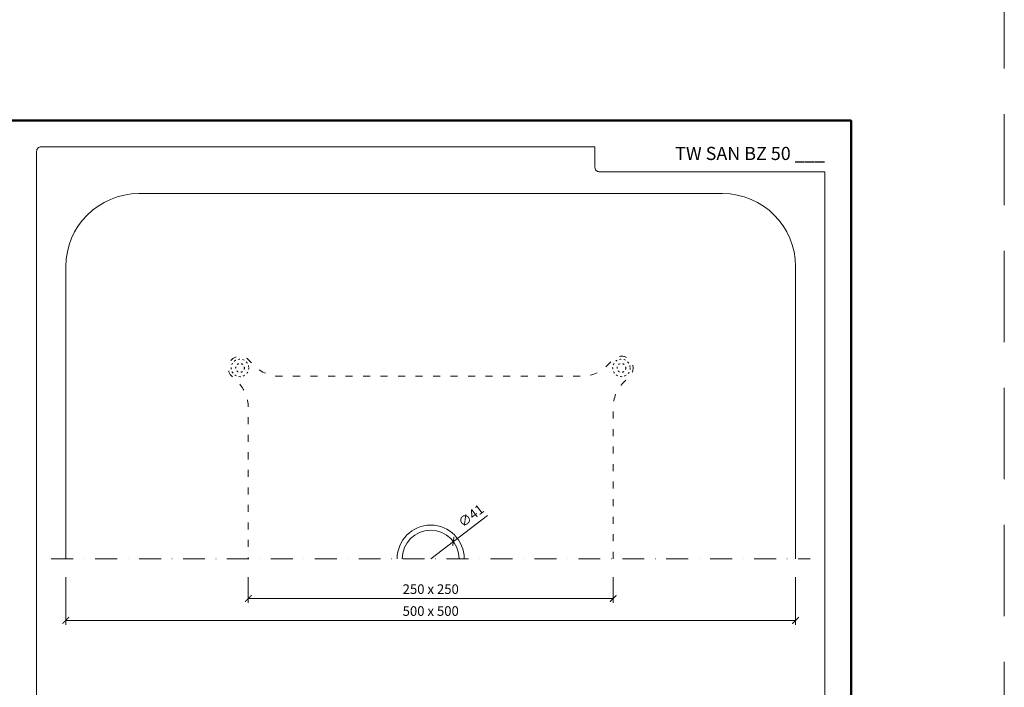
# Model space of a CAD drawing. Units: millimetres. Extents: x -3775 to 5975, y 5802 to 22714.
# Drawn here: x 149 to 823, y 11565 to 12023 of the extents above; entities that cross this region are included whole.
import ezdxf
from ezdxf.enums import TextEntityAlignment as Align

# ---------------------------------------------------------------- set-up
doc = ezdxf.new("R2010")
doc.units = ezdxf.units.MM
for name, pattern in [('ACAD_ISO03W100', [30, 12, -18]), ('DASHDOT2', [0.5, 0.25, -0.125, 0, -0.125]), ('HIDDEN2', [0.1875, 0.125, -0.0625])]:
    doc.linetypes.add(name, pattern=pattern)
doc.layers.get('DEFPOINTS').update_dxf_attribs({"color": 254, "lineweight": 30})
for name, color, linetype, lineweight in [('TOPWET_KOTY', 30, 'Continuous', 13), ('TOPWET_TENKOU', 142, 'Continuous', 13), ('TOPWET_VYKRESOVE_POLE', 254, 'Continuous', 13)]:
    doc.layers.add(name, color=color, linetype=linetype, lineweight=lineweight)
doc.styles.add('BOLD_ARIAL_NARROW', font='ARIALNB.TTF')
doc.styles.add('REGULAR_ARIAL_NARROW', font='ARIALN.TTF')
doc.dimstyles.new('ISO-TW 1-3', dxfattribs={"dimscale": 3, "dimtxt": 2.2, "dimasz": 1.5, "dimexe": 1, "dimexo": 0, "dimgap": 0.75, "dimtad": 1, "dimdec": 0, "dimtxsty": 'REGULAR_ARIAL_NARROW', "dimblk": 'ARCHTICK', "dimcen": 0.5, "dimclrd": 256, "dimclre": 256, "dimclrt": 256, "dimadec": 0, "dimazin": 0, "dimtfac": 1, "dimtdec": 0, "dimtmove": 1, "dimatfit": 3, "dimldrblk": 'DOT', "dimfxl": 1, "dimtfill": 1, "dimtzin": 0, "dimlwd": -1, "dimlwe": -1, "dimarcsym": 0})

# ---------------------------------------------------------------- blocks, each defined once
blk = doc.blocks.new('*U1014')
at = {"layer": 'TOPWET_VYKRESOVE_POLE', "color": 243, "lineweight": 50, "ltscale": 10}
blk.add_lwpolyline([(-90, 297), (-114, 297), (-114, 0), (96, 0), (96, 297)], close=True, dxfattribs=at)
at = {"layer": 'TOPWET_VYKRESOVE_POLE', "ltscale": 10}
blk.add_lwpolyline([(90, 285.33), (38.5, 285.33, -0.414214), (37.5, 286.33), (37.5, 291), (-89, 291, 0.414214), (-90, 290), (-90, 7, 0.414214), (-89, 6), (89, 6, 0.414214), (90, 7), (90, 285.33)], format="xyb", close=True, dxfattribs=at)
at = {"color": 7, "style": 'BOLD_ARIAL_NARROW'}
blk.add_attdef('01_OZNAČENÍ_VÝKRESU', text='', height=3, dxfattribs=at).set_placement((90, 291), align=Align.TOP_RIGHT)
at = {"color": 7}
for tag, p, height, style in [('03_A_NADPIS_HLAVNÍ_2_ŘADKY', (-87.5, 29.55), 3, 'BOLD_ARIAL_NARROW'), ('02_NADPIS_HLAVNÍ', (-87.5, 27.5), 3, 'BOLD_ARIAL_NARROW'), ('03_B_NADPIS_HLAVNÍ_2_ŘADKY', (-87.5, 25.35), 3, 'BOLD_ARIAL_NARROW'), ('04_KÓD_NEBO_PODNADPIS', (-87.5, 20), 2.2, 'REGULAR_ARIAL_NARROW'), ('07_REZERVNÍ_POLE', (-44.5, 20), 2.2, 'REGULAR_ARIAL_NARROW'), ('05_TYP', (-87.5, 14), 2.2, 'REGULAR_ARIAL_NARROW'), ('08_VÁHA_KG', (-44.5, 14), 2.2, 'REGULAR_ARIAL_NARROW'), ('06_MĚŘÍTKO', (-87.5, 8), 2.2, 'REGULAR_ARIAL_NARROW'), ('09_MATERIÁL', (-44.5, 8), 2.2, 'REGULAR_ARIAL_NARROW')]:
    blk.add_attdef(tag, p, '', height=height, dxfattribs=dict(at, style=style))
blk = doc.blocks.new('_ArchTick')
at = {"color": 0, "linetype": 'ByBlock', "const_width": 0.15}
blk.add_lwpolyline([(-0.5, -0.5), (0.5, 0.5)], dxfattribs=at)
blk = doc.blocks.new('*D495')
at = {"layer": 'DEFPOINTS', "color": 0, "ltscale": 40, "transparency": 16777216}
for p in [(180.39, 11640.86), (680.39, 11640.86), (680.39, 11611.29)]:
    blk.add_point(p, dxfattribs=at)
at = {"layer": 'TOPWET_KOTY', "ltscale": 40, "transparency": 16777216}
for p, q in [((180.39, 11640.86), (180.39, 11608.29)), ((680.39, 11640.86), (680.39, 11608.29)), ((180.39, 11611.29), (680.39, 11611.29))]:
    blk.add_line(p, q, dxfattribs=at)
at = {"layer": 'TOPWET_KOTY', "ltscale": 40, "transparency": 16777216, "xscale": 4.5, "yscale": 4.5, "zscale": 4.5, "rotation": 180}
blk.add_blockref('_ArchTick', (180.39, 11611.29), dxfattribs=at)
at = {"layer": 'TOPWET_KOTY', "ltscale": 40, "transparency": 16777216, "xscale": 4.5, "yscale": 4.5, "zscale": 4.5}
blk.add_blockref('_ArchTick', (680.39, 11611.29), dxfattribs=at)
at = {"layer": 'TOPWET_KOTY', "ltscale": 40, "transparency": 16777216, "insert": (430.39, 11616.84), "char_height": 6.6, "attachment_point": 5, "style": 'REGULAR_ARIAL_NARROW', "bg_fill": 3, "box_fill_scale": 1.1, "bg_fill_color": 256, "bg_fill_true_color": 13158600, "bg_fill_transparency": 0}
blk.add_mtext('500 x 500', dxfattribs=at)
blk = doc.blocks.new('_Dot')
at = {"color": 0, "linetype": 'ByBlock', "lineweight": -2}
blk.add_line((-0.5, 0), (-1, 0), dxfattribs=at)
at = {"color": 0, "linetype": 'ByBlock', "const_width": 0.5}
blk.add_lwpolyline([(-0.25, 0, 1), (0.25, 0, 1)], format="xyb", close=True, dxfattribs=at)
blk = doc.blocks.new('*D498')
at = {"layer": 'DEFPOINTS', "color": 0, "ltscale": 40, "transparency": 16777216}
for p in [(305.39, 11640.86), (555.39, 11640.86), (555.39, 11626.29)]:
    blk.add_point(p, dxfattribs=at)
at = {"layer": 'TOPWET_KOTY', "ltscale": 40, "transparency": 16777216}
for p, q in [((305.39, 11640.86), (305.39, 11623.29)), ((555.39, 11640.86), (555.39, 11623.29)), ((305.39, 11626.29), (555.39, 11626.29))]:
    blk.add_line(p, q, dxfattribs=at)
at = {"layer": 'TOPWET_KOTY', "ltscale": 40, "transparency": 16777216, "xscale": 4.5, "yscale": 4.5, "zscale": 4.5, "rotation": 180}
blk.add_blockref('_ArchTick', (305.39, 11626.29), dxfattribs=at)
at = {"layer": 'TOPWET_KOTY', "ltscale": 40, "transparency": 16777216, "xscale": 4.5, "yscale": 4.5, "zscale": 4.5}
blk.add_blockref('_ArchTick', (555.39, 11626.29), dxfattribs=at)
at = {"layer": 'TOPWET_KOTY', "ltscale": 40, "transparency": 16777216, "insert": (430.39, 11631.84), "char_height": 6.6, "attachment_point": 5, "style": 'REGULAR_ARIAL_NARROW', "bg_fill": 3, "box_fill_scale": 1.1, "bg_fill_color": 256, "bg_fill_true_color": 13158600, "bg_fill_transparency": 0}
blk.add_mtext('250 x 250', dxfattribs=at)

msp = doc.modelspace()

# ---------------------------------------------------------------- linework, layer by layer
at = {"layer": 'DEFPOINTS', "linetype": 'HIDDEN2', "lineweight": 5, "ltscale": 500}
msp.add_line((823.38831, 10957.99997), (823.38837, 22714.0939), dxfattribs=at)
at = {"layer": 'TOPWET_KOTY', "ltscale": 40}
for p in [(469.21229, 11683.12302), (430.38836, 11653.49998)]:
    msp.add_line(p, (445.89102, 11665.32866), dxfattribs=at)
at = {"layer": 'TOPWET_TENKOU', "ltscale": 40}
msp.add_lwpolyline([(680.38836, 11653.49998), (680.38836, 11853.49998, 0.414213562), (630.38836, 11903.49998), (230.38836, 11903.49998, 0.414213562), (180.38836, 11853.49998), (180.38836, 11653.49998)], format="xyb", dxfattribs=at)
at = {"layer": 'TOPWET_TENKOU', "linetype": 'ACAD_ISO03W100', "ltscale": 0.4, "flags": 128}
msp.add_lwpolyline([(555.38836, 11653.49998), (555.38836, 11757.24515, -0.198912367), (562.4178, 11774.21571), (566.70207, 11778.49998, 1), (555.38836, 11789.81369), (551.10409, 11785.52942, -0.198912367), (534.13353, 11778.49998), (326.6432, 11778.49998, -0.198912367), (309.67263, 11785.52942), (305.38836, 11789.81369, 1), (294.07465, 11778.49998), (298.35892, 11774.21571, -0.198912367), (305.38836, 11757.24515), (305.38836, 11653.49998)], format="xyb", dxfattribs=at)
at = {"layer": 'TOPWET_TENKOU', "linetype": 'DASHDOT2', "ltscale": 60}
msp.add_lwpolyline([(170.38836, 11653.49998), (690.38836, 11653.49998)], dxfattribs=at)
at = {"layer": 'TOPWET_TENKOU', "linetype": 'ACAD_ISO03W100', "ltscale": 0.1}
for centre, radius in [((299.73151, 11784.15684), 6), ((299.73151, 11784.15684), 3), ((561.04522, 11784.15684), 6), ((561.04522, 11784.15684), 3)]:
    msp.add_circle(centre, radius, dxfattribs=at)
at = {"layer": 'TOPWET_TENKOU', "ltscale": 40}
msp.add_arc((430.38836, 11653.49998), 23, 0, 180, dxfattribs=at)

# ---------------------------------------------------------------- block references
at = {"layer": 'TOPWET_KOTY', "ltscale": 40, "xscale": 4.5, "yscale": 4.5, "zscale": 4.5, "rotation": 217.3439873995806}
msp.add_blockref('_ArchTick', (445.89102, 11665.32866), dxfattribs=at)
at = {"layer": 'TOPWET_VYKRESOVE_POLE', "ltscale": 40}
ref = msp.add_blockref('*U1014', (430.38836, 11062.49998), dxfattribs=dict(at, xscale=3, yscale=3, zscale=3))
ref.add_attrib('01_OZNAČENÍ_VÝKRESU', 'TW SAN BZ 50 ___', dxfattribs={"layer": '0', "color": 7, "height": 9, "style": 'BOLD_ARIAL_NARROW'}).set_placement((700.38836, 11935.49998), align=Align.TOP_RIGHT)

# ---------------------------------------------------------------- next in the draw order: texts
at = {"layer": 'TOPWET_KOTY', "ltscale": 40, "insert": (458.49269, 11682.24488), "char_height": 6.6, "attachment_point": 5, "rotation": 37.3439874, "style": 'REGULAR_ARIAL_NARROW', "bg_fill": 3, "box_fill_scale": 1.1, "bg_fill_color": 256, "bg_fill_true_color": 13158600, "bg_fill_transparency": 0}
msp.add_mtext('∅41', dxfattribs=at)

# ---------------------------------------------------------------- next in the draw order: dimensions: what is measured, and where the dimension line sits
at = {"layer": 'TOPWET_KOTY', "ltscale": 40}
dim = msp.add_linear_dim(base=(680.38836, 11611.288), p1=(180.38836, 11640.8621), p2=(680.38836, 11640.8621), text='500 x 500', dimstyle='ISO-TW 1-3', dxfattribs=at)
dim.commit()
dim.dimension.update_dxf_attribs({"geometry": '*D495', "text_midpoint": (430.38836, 11616.838)})

# ---------------------------------------------------------------- next in the draw order: linework, layer by layer
at = {"layer": 'TOPWET_TENKOU', "ltscale": 40}
msp.add_arc((430.38836, 11653.49998), 19.49999, 0, 180, dxfattribs=at)

# ---------------------------------------------------------------- next in the draw order: dimensions: what is measured, and where the dimension line sits
at = {"layer": 'TOPWET_KOTY', "ltscale": 40}
dim = msp.add_linear_dim(base=(555.38836, 11626.288), p1=(305.38836, 11640.8621), p2=(555.38836, 11640.8621), text='250 x 250', dimstyle='ISO-TW 1-3', dxfattribs=at)
dim.commit()
dim.dimension.update_dxf_attribs({"geometry": '*D498', "text_midpoint": (430.38836, 11631.838)})

doc.saveas('drawing.dxf')
